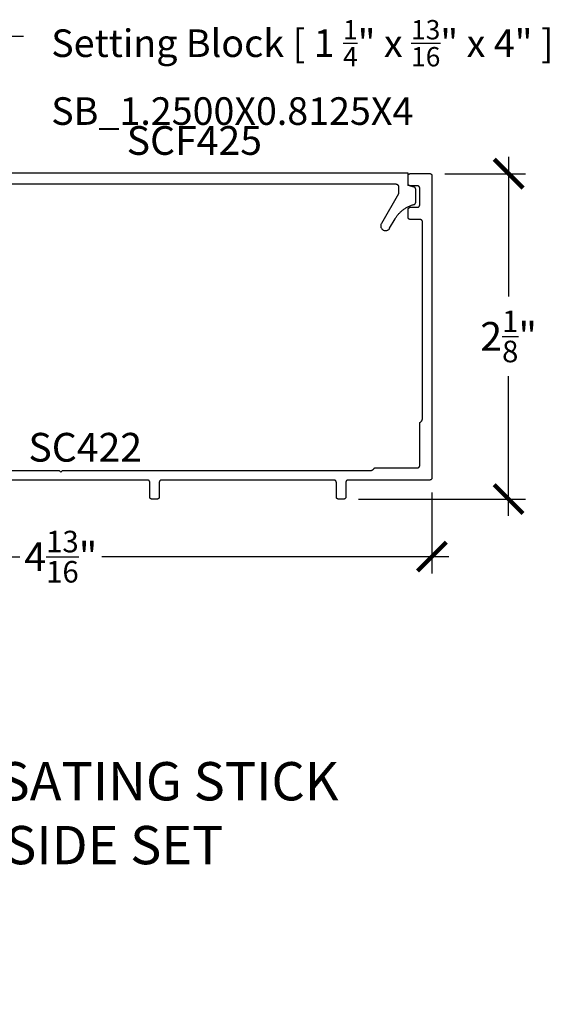
# Model space of a CAD drawing. Units: inches. Extents: x 0 to 152, y 0 to 43.
# Drawn here: x 11 to 14, y 22 to 29 of the extents above; entities that cross this region are included whole.
import ezdxf
from ezdxf import colors
from ezdxf.entities.mleader import LeaderData, LeaderLine
from ezdxf.math import Vec2, Vec3

# ---------------------------------------------------------------- set-up
doc = ezdxf.new("R2010")
doc.units = ezdxf.units.IN
doc.header["$LTSCALE"] = 0.5
doc.header["$MEASUREMENT"] = 0
for name, color, linetype in [('Arcadia-Dim', 4, 'Continuous'), ('Arcadia-Profile', 5, 'Continuous'), ('Arcadia-Text', 3, 'Continuous'), ('Arcadia-Title', 1, 'Continuous')]:
    doc.layers.add(name, color=color, linetype=linetype)
doc.styles.get("Standard").update_dxf_attribs({"font": 'ARIALN.TTF'})
doc.dimstyles.new('Arcadia-2', dxfattribs={"dimscale": 2, "dimtxt": 0.0938, "dimasz": 0.0938, "dimexe": 0.0546, "dimexo": 0.0469, "dimgap": 0.0469, "dimtad": 0, "dimtih": 1, "dimdec": 4, "dimrnd": 0.0625, "dimzin": 3, "dimdsep": 46, "dimlunit": 4, "dimtxsty": 'Standard', "dimblk": 'ARCHTICK', "dimcen": 0.0469, "dimdle": 0.0546, "dimclrd": 256, "dimclre": 256, "dimclrt": 256, "dimadec": 0, "dimazin": 0, "dimtfac": 0.75, "dimtix": 1, "dimtmove": 2, "dimatfit": 3, "dimfxl": 1, "dimtolj": 1, "dimtzin": 3, "dimlwd": -3, "dimlwe": -3, "dimarcsym": 0})

# ---------------------------------------------------------------- blocks, each defined once
blk = doc.blocks.new('_ArchTick')
at = {"color": 0, "linetype": 'ByBlock', "lineweight": -3, "const_width": 0.15}
blk.add_lwpolyline([(-0.5, -0.5), (0.5, 0.5)], dxfattribs=at)
blk = doc.blocks.new('*D61')
at = {"layer": 'Arcadia-Dim', "lineweight": -3}
for p, q in [((14.1038, 27.8172), (14.1038, 26.9059)), ((13.6872, 27.708), (14.213, 27.708)), ((14.1038, 25.4752), (14.1038, 26.3865)), ((13.1248, 25.5844), (14.213, 25.5844))]:
    blk.add_line(p, q, dxfattribs=at)
at = {"layer": 'Defpoints', "color": 0, "lineweight": -3}
for p in [(13.5934, 27.708), (13.031, 25.5844), (14.1038, 25.5844)]:
    blk.add_point(p, dxfattribs=at)
at = {"layer": 'Arcadia-Dim', "lineweight": -3, "xscale": 0.1876, "yscale": 0.1876, "zscale": 0.1876}
for p, rotation in [((14.1038, 27.708), 90), ((14.1038, 25.5844), 270)]:
    blk.add_blockref('_ArchTick', p, dxfattribs=dict(at, rotation=rotation))
at = {"layer": 'Arcadia-Dim', "lineweight": -3, "insert": (14.1038, 26.6462), "char_height": 0.1876, "attachment_point": 5}
blk.add_mtext('\\A1;2{\\H0.750000x;\\S1/8;}"', dxfattribs=at)
blk = doc.blocks.new('*D62')
at = {"layer": 'Arcadia-Dim', "lineweight": -3}
for p, q in [((8.7618, 25.6268), (8.7618, 25.0995)), ((13.6034, 25.6268), (13.6034, 25.0995)), ((8.6526, 25.2087), (10.916, 25.2087)), ((13.7126, 25.2087), (11.4492, 25.2087))]:
    blk.add_line(p, q, dxfattribs=at)
at = {"layer": 'Defpoints', "color": 0, "lineweight": -3}
for p in [(8.7618, 25.7206), (13.6034, 25.7206), (8.7618, 25.2087)]:
    blk.add_point(p, dxfattribs=at)
at = {"layer": 'Arcadia-Dim', "lineweight": -3, "xscale": 0.1876, "yscale": 0.1876, "zscale": 0.1876, "rotation": 180}
blk.add_blockref('_ArchTick', (8.7618, 25.2087), dxfattribs=at)
at = {"layer": 'Arcadia-Dim', "lineweight": -3, "xscale": 0.1876, "yscale": 0.1876, "zscale": 0.1876}
blk.add_blockref('_ArchTick', (13.6034, 25.2087), dxfattribs=at)
at = {"layer": 'Arcadia-Dim', "lineweight": -3, "insert": (11.1826, 25.2087), "char_height": 0.1876, "attachment_point": 5}
blk.add_mtext('\\A1;4{\\H0.750000x;\\S13/16;}"', dxfattribs=at)

msp = doc.modelspace()

# ---------------------------------------------------------------- linework, layer by layer
at = {"layer": 'Arcadia-Profile'}
for points in [[(9.16492, 25.77074), (11.17277, 25.77074), (11.18277, 25.76074), (11.19277, 25.77074), (13.20063, 25.77074), (13.20181, 25.77076), (13.20298, 25.77083), (13.20415, 25.77094), (13.20532, 25.7711), (13.20648, 25.7713), (13.20763, 25.77154), (13.20877, 25.77183), (13.2099, 25.77216), (13.21101, 25.77253), (13.21211, 25.77295), (13.2132, 25.7734), (13.21426, 25.7739), (13.21531, 25.77444), (13.21633, 25.77501), (13.21734, 25.77563), (13.21831, 25.77628), (13.21927, 25.77697), (13.22019, 25.77769), (13.22109, 25.77845), (13.22196, 25.77924), (13.2228, 25.78007), (13.2236, 25.78093), (13.22438, 25.78181), (13.22512, 25.78273), (13.22582, 25.78367), (13.22649, 25.78464), (13.22712, 25.78563), (13.22771, 25.78665), (13.22826, 25.78768), (13.22877, 25.78874), (13.50877, 25.78874), (13.50956, 25.78876), (13.51034, 25.78882), (13.51112, 25.78893), (13.51189, 25.78907), (13.51266, 25.78925), (13.51341, 25.78948), (13.51415, 25.78974), (13.51488, 25.79004), (13.51558, 25.79038), (13.51627, 25.79075), (13.51694, 25.79116), (13.51759, 25.79161), (13.51821, 25.79208), (13.51881, 25.79259), (13.51938, 25.79313), (13.51992, 25.7937), (13.52043, 25.7943), (13.52091, 25.79492), (13.52135, 25.79557), (13.52176, 25.79624), (13.52214, 25.79693), (13.52248, 25.79764), (13.52278, 25.79837), (13.52304, 25.79911), (13.52326, 25.79986), (13.52345, 25.80062), (13.52359, 25.80139), (13.52369, 25.80217), (13.52375, 25.80296), (13.52377, 25.80374), (13.52377, 26.08374), (13.52483, 26.08425), (13.52587, 26.08481), (13.52689, 26.0854), (13.52788, 26.08603), (13.52885, 26.0867), (13.52979, 26.0874), (13.5307, 26.08814), (13.53159, 26.08891), (13.53245, 26.08972), (13.53327, 26.09056), (13.53406, 26.09142), (13.53482, 26.09232), (13.53555, 26.09325), (13.53624, 26.0942), (13.53689, 26.09518), (13.5375, 26.09618), (13.53808, 26.09721), (13.53862, 26.09825), (13.53911, 26.09932), (13.53957, 26.1004), (13.53999, 26.1015), (13.54036, 26.10262), (13.54069, 26.10375), (13.54097, 26.10489), (13.54122, 26.10604), (13.54142, 26.1072), (13.54157, 26.10836), (13.54169, 26.10953), (13.54175, 26.11071), (13.54177, 26.11188), (13.54177, 27.39374), (13.54175, 27.39453), (13.54169, 27.39531), (13.54159, 27.39609), (13.54145, 27.39686), (13.54126, 27.39762), (13.54104, 27.39838), (13.54078, 27.39912), (13.54048, 27.39984), (13.54014, 27.40055), (13.53976, 27.40124), (13.53935, 27.40191), (13.53891, 27.40256), (13.53843, 27.40318), (13.53792, 27.40378), (13.53738, 27.40435), (13.53681, 27.40489), (13.53621, 27.4054), (13.53559, 27.40588), (13.53494, 27.40632), (13.53427, 27.40673), (13.53358, 27.40711), (13.53288, 27.40744), (13.53215, 27.40775), (13.53141, 27.40801), (13.53066, 27.40823), (13.52989, 27.40841), (13.52912, 27.40856), (13.52834, 27.40866), (13.52756, 27.40872), (13.52677, 27.40874), (13.46277, 27.40874), (13.46199, 27.40876), (13.46121, 27.40882), (13.46043, 27.40893), (13.45966, 27.40907), (13.45889, 27.40925), (13.45814, 27.40948), (13.4574, 27.40974), (13.45667, 27.41004), (13.45596, 27.41038), (13.45527, 27.41075), (13.4546, 27.41116), (13.45396, 27.41161), (13.45333, 27.41208), (13.45274, 27.41259), (13.45217, 27.41313), (13.45163, 27.4137), (13.45112, 27.4143), (13.45064, 27.41492), (13.45019, 27.41557), (13.44978, 27.41624), (13.44941, 27.41693), (13.44907, 27.41764), (13.44877, 27.41837), (13.44851, 27.41911), (13.44829, 27.41986), (13.4481, 27.42062), (13.44796, 27.42139), (13.44786, 27.42217), (13.4478, 27.42296), (13.44777, 27.42374), (13.44777, 27.47374), (13.4478, 27.47453), (13.44786, 27.47531), (13.44796, 27.47609), (13.4481, 27.47686), (13.44829, 27.47762), (13.44851, 27.47838), (13.44877, 27.47912), (13.44907, 27.47984), (13.44941, 27.48055), (13.44978, 27.48124), (13.45019, 27.48191), (13.45064, 27.48256), (13.45112, 27.48318), (13.45163, 27.48378), (13.45217, 27.48435), (13.45274, 27.48489), (13.45333, 27.4854), (13.45396, 27.48588), (13.4546, 27.48632), (13.45527, 27.48673), (13.45596, 27.48711), (13.45667, 27.48744), (13.4574, 27.48775), (13.45814, 27.48801), (13.45889, 27.48823), (13.45966, 27.48841), (13.46043, 27.48856), (13.46121, 27.48866), (13.46199, 27.48872), (13.46277, 27.48874), (13.50877, 27.48874), (13.50956, 27.48876), (13.51034, 27.48882), (13.51112, 27.48893), (13.51189, 27.48907), (13.51266, 27.48925), (13.51341, 27.48948), (13.51415, 27.48974), (13.51488, 27.49004), (13.51558, 27.49038), (13.51627, 27.49075), (13.51694, 27.49116), (13.51759, 27.49161), (13.51821, 27.49208), (13.51881, 27.49259), (13.51938, 27.49313), (13.51992, 27.4937), (13.52043, 27.4943), (13.52091, 27.49492), (13.52135, 27.49557), (13.52176, 27.49624), (13.52214, 27.49693), (13.52248, 27.49764), (13.52278, 27.49837), (13.52304, 27.49911), (13.52326, 27.49986), (13.52345, 27.50062), (13.52359, 27.50139), (13.52369, 27.50217), (13.52375, 27.50296), (13.52377, 27.50374), (13.52377, 27.61374), (13.52375, 27.61453), (13.52369, 27.61531), (13.52359, 27.61609), (13.52345, 27.61686), (13.52326, 27.61762), (13.52304, 27.61838), (13.52278, 27.61912), (13.52248, 27.61984), (13.52214, 27.62055), (13.52176, 27.62124), (13.52135, 27.62191), (13.52091, 27.62256), (13.52043, 27.62318), (13.51992, 27.62378), (13.51938, 27.62435), (13.51881, 27.62489), (13.51821, 27.6254), (13.51759, 27.62588), (13.51694, 27.62632), (13.51627, 27.62673), (13.51558, 27.62711), (13.51488, 27.62744), (13.51415, 27.62775), (13.51341, 27.62801), (13.51266, 27.62823), (13.51189, 27.62841), (13.51112, 27.62856), (13.51034, 27.62866), (13.50956, 27.62872), (13.50877, 27.62874), (13.46277, 27.62874), (13.46199, 27.62876), (13.46121, 27.62882), (13.46043, 27.62893), (13.45966, 27.62907), (13.45889, 27.62925), (13.45814, 27.62948), (13.4574, 27.62974), (13.45667, 27.63004), (13.45596, 27.63038), (13.45527, 27.63075), (13.4546, 27.63116), (13.45396, 27.63161), (13.45333, 27.63208), (13.45274, 27.63259), (13.45217, 27.63313), (13.45163, 27.6337), (13.45112, 27.6343), (13.45064, 27.63492), (13.45019, 27.63557), (13.44978, 27.63624), (13.44941, 27.63693), (13.44907, 27.63764), (13.44877, 27.63837), (13.44851, 27.63911), (13.44829, 27.63986), (13.4481, 27.64062), (13.44796, 27.64139), (13.44786, 27.64217), (13.4478, 27.64296), (13.44777, 27.64374), (13.44777, 27.69374), (13.4478, 27.69453), (13.44786, 27.69531), (13.44796, 27.69609), (13.4481, 27.69686), (13.44829, 27.69762), (13.44851, 27.69838), (13.44877, 27.69912), (13.44907, 27.69984), (13.44941, 27.70055), (13.44978, 27.70124), (13.45019, 27.70191), (13.45064, 27.70256), (13.45112, 27.70318), (13.45163, 27.70378), (13.45217, 27.70435), (13.45274, 27.70489), (13.45333, 27.7054), (13.45396, 27.70588), (13.4546, 27.70632), (13.45527, 27.70673), (13.45596, 27.70711), (13.45667, 27.70744), (13.4574, 27.70775), (13.45814, 27.70801), (13.45889, 27.70823), (13.45966, 27.70841), (13.46043, 27.70856), (13.46121, 27.70866), (13.46199, 27.70872), (13.46277, 27.70874), (13.58877, 27.70874), (13.58956, 27.70872), (13.59034, 27.70866), (13.59112, 27.70856), (13.59189, 27.70841), (13.59266, 27.70823), (13.59341, 27.70801), (13.59415, 27.70775), (13.59488, 27.70744), (13.59558, 27.70711), (13.59627, 27.70673), (13.59694, 27.70632), (13.59759, 27.70588), (13.59821, 27.7054), (13.59881, 27.70489), (13.59938, 27.70435), (13.59992, 27.70378), (13.60043, 27.70318), (13.60091, 27.70256), (13.60135, 27.70191), (13.60176, 27.70124), (13.60214, 27.70055), (13.60248, 27.69984), (13.60278, 27.69912), (13.60304, 27.69838), (13.60326, 27.69762), (13.60345, 27.69686), (13.60359, 27.69609), (13.60369, 27.69531), (13.60375, 27.69453), (13.60377, 27.69374), (13.60377, 25.72374), (13.60375, 25.72296), (13.60369, 25.72217), (13.60359, 25.72139), (13.60345, 25.72062), (13.60326, 25.71986), (13.60304, 25.71911), (13.60278, 25.71837), (13.60248, 25.71764), (13.60214, 25.71693), (13.60176, 25.71624), (13.60135, 25.71557), (13.60091, 25.71492), (13.60043, 25.7143), (13.59992, 25.7137), (13.59938, 25.71313), (13.59881, 25.71259), (13.59821, 25.71208), (13.59759, 25.71161), (13.59694, 25.71116), (13.59627, 25.71075), (13.59558, 25.71038), (13.59488, 25.71004), (13.59415, 25.70974), (13.59341, 25.70948), (13.59266, 25.70925), (13.59189, 25.70907), (13.59112, 25.70893), (13.59034, 25.70882), (13.58956, 25.70876), (13.58877, 25.70874), (13.05677, 25.70874), (13.05599, 25.70872), (13.05521, 25.70866), (13.05443, 25.70856), (13.05366, 25.70841), (13.05289, 25.70823), (13.05214, 25.70801), (13.0514, 25.70774), (13.05067, 25.70744), (13.04996, 25.70711), (13.04927, 25.70673), (13.0486, 25.70632), (13.04796, 25.70588), (13.04733, 25.7054), (13.04674, 25.70489), (13.04617, 25.70435), (13.04563, 25.70378), (13.04512, 25.70318), (13.04464, 25.70256), (13.04419, 25.70191), (13.04378, 25.70124), (13.04341, 25.70055), (13.04307, 25.69984), (13.04277, 25.69912), (13.04251, 25.69838), (13.04229, 25.69762), (13.0421, 25.69686), (13.04196, 25.69609), (13.04186, 25.69531), (13.0418, 25.69453), (13.04177, 25.69374), (13.04177, 25.59874), (13.04175, 25.59796), (13.04169, 25.59717), (13.04159, 25.59639), (13.04145, 25.59562), (13.04126, 25.59486), (13.04104, 25.59411), (13.04078, 25.59337), (13.04048, 25.59264), (13.04014, 25.59193), (13.03976, 25.59124), (13.03935, 25.59057), (13.03891, 25.58992), (13.03843, 25.5893), (13.03792, 25.5887), (13.03738, 25.58813), (13.03681, 25.58759), (13.03621, 25.58708), (13.03559, 25.58661), (13.03494, 25.58616), (13.03427, 25.58575), (13.03358, 25.58538), (13.03288, 25.58504), (13.03215, 25.58474), (13.03141, 25.58448), (13.03066, 25.58425), (13.02989, 25.58407), (13.02912, 25.58393), (13.02834, 25.58382), (13.02756, 25.58376), (13.02677, 25.58374), (12.99477, 25.58374), (12.99399, 25.58376), (12.99321, 25.58382), (12.99243, 25.58393), (12.99166, 25.58407), (12.99089, 25.58425), (12.99014, 25.58448), (12.9894, 25.58474), (12.98867, 25.58504), (12.98796, 25.58538), (12.98727, 25.58575), (12.9866, 25.58616), (12.98596, 25.58661), (12.98533, 25.58708), (12.98474, 25.58759), (12.98417, 25.58813), (12.98363, 25.5887), (12.98312, 25.5893), (12.98264, 25.58992), (12.98219, 25.59057), (12.98178, 25.59124), (12.98141, 25.59193), (12.98107, 25.59264), (12.98077, 25.59337), (12.98051, 25.59411), (12.98029, 25.59486), (12.9801, 25.59562), (12.97996, 25.59639), (12.97986, 25.59717), (12.9798, 25.59796), (12.97977, 25.59874), (12.97977, 25.69374), (12.97975, 25.69453), (12.97969, 25.69531), (12.97959, 25.69609), (12.97945, 25.69686), (12.97926, 25.69762), (12.97904, 25.69838), (12.97878, 25.69912), (12.97848, 25.69984), (12.97814, 25.70055), (12.97776, 25.70124), (12.97735, 25.70191), (12.97691, 25.70256), (12.97643, 25.70318), (12.97592, 25.70378), (12.97538, 25.70435), (12.97481, 25.70489), (12.97421, 25.7054), (12.97359, 25.70588), (12.97294, 25.70632), (12.97227, 25.70673), (12.97158, 25.70711), (12.97088, 25.70744), (12.97015, 25.70774), (12.96941, 25.70801), (12.96866, 25.70823), (12.96789, 25.70841), (12.96712, 25.70856), (12.96634, 25.70866), (12.96556, 25.70872), (12.96477, 25.70874), (11.83977, 25.70874), (11.83899, 25.70872), (11.83821, 25.70866), (11.83743, 25.70856), (11.83666, 25.70841), (11.83589, 25.70823), (11.83514, 25.70801), (11.8344, 25.70774), (11.83367, 25.70744), (11.83296, 25.70711), (11.83227, 25.70673), (11.8316, 25.70632), (11.83096, 25.70588), (11.83033, 25.7054), (11.82974, 25.70489), (11.82917, 25.70435), (11.82863, 25.70378), (11.82812, 25.70318), (11.82764, 25.70256), (11.82719, 25.70191), (11.82678, 25.70124), (11.82641, 25.70055), (11.82607, 25.69984), (11.82577, 25.69912), (11.82551, 25.69838), (11.82529, 25.69762), (11.8251, 25.69686), (11.82496, 25.69609), (11.82486, 25.69531), (11.8248, 25.69453), (11.82477, 25.69374), (11.82477, 25.59874), (11.82475, 25.59796), (11.82469, 25.59717), (11.82459, 25.59639), (11.82445, 25.59562), (11.82426, 25.59486), (11.82404, 25.59411), (11.82378, 25.59337), (11.82348, 25.59264), (11.82314, 25.59193), (11.82276, 25.59124), (11.82235, 25.59057), (11.82191, 25.58992), (11.82143, 25.5893), (11.82092, 25.5887), (11.82038, 25.58813), (11.81981, 25.58759), (11.81921, 25.58708), (11.81859, 25.58661), (11.81794, 25.58616), (11.81727, 25.58575), (11.81658, 25.58538), (11.81588, 25.58504), (11.81515, 25.58474), (11.81441, 25.58448), (11.81366, 25.58425), (11.81289, 25.58407), (11.81212, 25.58393), (11.81134, 25.58382), (11.81056, 25.58376), (11.80977, 25.58374), (11.77777, 25.58374), (11.77699, 25.58376), (11.77621, 25.58382), (11.77543, 25.58393), (11.77466, 25.58407), (11.77389, 25.58425), (11.77314, 25.58448), (11.7724, 25.58474), (11.77167, 25.58504), (11.77096, 25.58538), (11.77027, 25.58575), (11.7696, 25.58616), (11.76896, 25.58661), (11.76833, 25.58708), (11.76774, 25.58759), (11.76717, 25.58813), (11.76663, 25.5887), (11.76612, 25.5893), (11.76564, 25.58992), (11.76519, 25.59057), (11.76478, 25.59124), (11.76441, 25.59193), (11.76407, 25.59264), (11.76377, 25.59337), (11.76351, 25.59411), (11.76329, 25.59486), (11.7631, 25.59562), (11.76296, 25.59639), (11.76286, 25.59717), (11.7628, 25.59796), (11.76277, 25.59874), (11.76277, 25.69374), (11.76275, 25.69453), (11.76269, 25.69531), (11.76259, 25.69609), (11.76245, 25.69686), (11.76226, 25.69762), (11.76204, 25.69838), (11.76178, 25.69912), (11.76148, 25.69984), (11.76114, 25.70055), (11.76076, 25.70124), (11.76035, 25.70191), (11.75991, 25.70256), (11.75943, 25.70318), (11.75892, 25.70378), (11.75838, 25.70435), (11.75781, 25.70489), (11.75721, 25.7054), (11.75659, 25.70588), (11.75594, 25.70632), (11.75527, 25.70673), (11.75458, 25.70711), (11.75388, 25.70744), (11.75315, 25.70774), (11.75241, 25.70801), (11.75166, 25.70823), (11.75089, 25.70841), (11.75012, 25.70856), (11.74934, 25.70866), (11.74856, 25.70872), (11.74777, 25.70874), (10.61777, 25.70874)], [(10.75962, 27.64121), (13.36562, 27.64121), (13.36667, 27.64118), (13.36771, 27.6411), (13.36875, 27.64096), (13.36978, 27.64077), (13.3708, 27.64052), (13.3718, 27.64023), (13.37279, 27.63988), (13.37376, 27.63948), (13.3747, 27.63903), (13.37562, 27.63853), (13.37652, 27.63798), (13.37738, 27.63739), (13.37821, 27.63675), (13.37901, 27.63607), (13.37977, 27.63535), (13.38049, 27.63459), (13.38117, 27.63379), (13.3818, 27.63296), (13.3824, 27.6321), (13.38294, 27.63121), (13.38344, 27.63029), (13.38389, 27.62934), (13.3843, 27.62837), (13.38464, 27.62739), (13.38494, 27.62638), (13.38519, 27.62536), (13.38538, 27.62433), (13.38551, 27.6233), (13.3856, 27.62225), (13.38562, 27.62121), (13.38562, 27.57651), (13.27373, 27.38271), (13.27226, 27.37981), (13.27109, 27.37679), (13.27025, 27.37365), (13.26975, 27.37045), (13.26958, 27.36721), (13.26975, 27.36397), (13.27025, 27.36076), (13.27109, 27.35763), (13.27226, 27.3546), (13.27373, 27.35171), (13.2755, 27.34898), (13.27754, 27.34646), (13.27983, 27.34417), (13.28235, 27.34213), (13.28508, 27.34036), (13.28797, 27.33889), (13.291, 27.33772), (13.29413, 27.33688), (13.29734, 27.33638), (13.30058, 27.33621), (13.30382, 27.33638), (13.30702, 27.33688), (13.31016, 27.33772), (13.31318, 27.33889), (13.31608, 27.34036), (13.3188, 27.34213), (13.32132, 27.34417), (13.32361, 27.34646), (13.32566, 27.34898), (13.32742, 27.35171), (13.36277, 27.41293), (13.36549, 27.41749), (13.36832, 27.42198), (13.37128, 27.42639), (13.37435, 27.43073), (13.37753, 27.43497), (13.38082, 27.43914), (13.38423, 27.44321), (13.38774, 27.44719), (13.39136, 27.45108), (13.39508, 27.45487), (13.39889, 27.45856), (13.40281, 27.46215), (13.40681, 27.46563), (13.41091, 27.46901), (13.4151, 27.47227), (13.41937, 27.47542), (13.42373, 27.47846), (13.42816, 27.48138), (13.43267, 27.48418), (13.43725, 27.48687), (13.4419, 27.48943), (13.44662, 27.49186), (13.4514, 27.49417), (13.45624, 27.49635), (13.46114, 27.4984), (13.46609, 27.50032), (13.47109, 27.50211), (13.47613, 27.50377), (13.48122, 27.50529), (13.48635, 27.50667), (13.48698, 27.50685), (13.48761, 27.50706), (13.48823, 27.50729), (13.48883, 27.50755), (13.48943, 27.50784), (13.49001, 27.50815), (13.49058, 27.50849), (13.49113, 27.50885), (13.49166, 27.50924), (13.49218, 27.50964), (13.49268, 27.51008), (13.49316, 27.51053), (13.49362, 27.511), (13.49406, 27.5115), (13.49447, 27.51201), (13.49487, 27.51254), (13.49524, 27.51309), (13.49558, 27.51365), (13.4959, 27.51423), (13.49619, 27.51482), (13.49646, 27.51542), (13.4967, 27.51603), (13.49692, 27.51666), (13.4971, 27.51729), (13.49726, 27.51793), (13.49739, 27.51858), (13.49749, 27.51923), (13.49757, 27.51989), (13.49761, 27.52055), (13.49762, 27.52121), (13.49762, 27.6063), (13.49761, 27.60695), (13.49757, 27.60761), (13.4975, 27.60826), (13.4974, 27.6089), (13.49727, 27.60954), (13.49711, 27.61018), (13.49693, 27.61081), (13.49672, 27.61143), (13.49648, 27.61204), (13.49622, 27.61264), (13.49593, 27.61322), (13.49561, 27.6138), (13.49527, 27.61436), (13.49491, 27.6149), (13.49452, 27.61543), (13.49411, 27.61594), (13.49368, 27.61643), (13.49323, 27.6169), (13.49276, 27.61736), (13.49227, 27.61779), (13.49175, 27.6182), (13.49123, 27.61859), (13.49068, 27.61895), (13.49012, 27.61929), (13.48955, 27.6196), (13.48896, 27.61989), (13.48836, 27.62016), (13.48775, 27.62039), (13.48713, 27.6206), (13.48651, 27.62079), (13.44762, 27.63121), (13.44762, 27.71121), (10.55262, 27.71121)]]:
    msp.add_lwpolyline(points, dxfattribs=at)

# ---------------------------------------------------------------- texts
at = {"layer": 'Arcadia-Text', "lineweight": -3}
for s, p in [('SCF425', (11.6121, 27.83095)), ('SC422', (10.97108, 25.8289))]:
    msp.add_text(s, height=0.1875, dxfattribs=at).set_placement(p)

# ---------------------------------------------------------------- dimensions: what is measured, and where the dimension line sits
at = {"layer": 'Arcadia-Dim', "lineweight": -3}
dim = msp.add_linear_dim(base=(14.103774, 25.584364), p1=(13.593409, 27.708007), p2=(13.031033, 25.584364), angle=90, dimstyle='Arcadia-2', dxfattribs=at)
dim.commit()
dim.dimension.update_dxf_attribs({"geometry": '*D61', "text_midpoint": (14.103774, 26.646186), "dimtype": 160})
dim = msp.add_linear_dim(base=(8.76177, 25.20874), p1=(13.60345, 25.72062), p2=(8.76177, 25.72062), dimstyle='Arcadia-2', dxfattribs=at)
dim.commit()
dim.dimension.update_dxf_attribs({"geometry": '*D62', "text_midpoint": (11.18261, 25.20874)})

# ---------------------------------------------------------------- leaders
at = {"layer": 'Arcadia-Text', "lineweight": -3}
ml = msp.add_multileader_mtext('Standard', dxfattribs=at)
ml.set_content('\\A1;Setting Block [ 1 {\\H0.7x;\\S1/4;}" x {\\H0.7x;\\S13/16;}" x 4" ]\\PSB_1.2500X0.8125X4', color=256)
ml.set_leader_properties()
ml.build(insert=Vec2(0, 0))
ml.multileader.update_dxf_attribs({"dogleg_length": 0.36, "arrow_head_size": 0.24})
ctx = ml.context
ctx.base_point, ctx.char_height, ctx.arrow_head_size, ctx.landing_gap_size, ctx.plane_origin = Vec3(10.94003, 28.60496), 0.18, 0.24, 0.18, Vec3(10.55775, 27.03753)
notes = []
notes.append((ctx, [(0, (1, 1, 0), (10.65427, 28.60496), (1, 0), 0.28575, [(0, [(10.25739, 27.27471)], 0, [])])]))
ctx.mtext.insert, ctx.mtext.flow_direction = Vec3(11.12003, 28.71067), 5
at = {"layer": 'Arcadia-Title', "lineweight": -3}
ml = msp.add_multileader_mtext('Standard', dxfattribs=at)
ml.set_content('COMPENSATING STICK\\POUTSIDE SET', color=256)
ml.set_leader_properties()
ml.build(insert=Vec2(0, 0))
ml.multileader.update_dxf_attribs({"has_dogleg": 0, "has_text_frame": 1, "dogleg_length": 0.36, "arrow_head_size": 0.12})
ctx = ml.context
ctx.base_point, ctx.char_height, ctx.arrow_head_size, ctx.landing_gap_size, ctx.plane_origin = Vec3(9.47393, 23.74094), 0.25, 0.12, 0.09, Vec3(7.14845, 23.80984)
ctx.text_align_type = 1
ctx.mtext.insert, ctx.mtext.alignment, ctx.mtext.flow_direction = Vec3(11.17989, 23.86807), 2, 5
for ctx, leaders in notes:
    for number, flags, end, landing, length, lines in leaders:
        leader = LeaderData()
        leader.index, (leader.has_last_leader_line, leader.has_dogleg_vector, leader.attachment_direction) = number, flags
        leader.last_leader_point, leader.dogleg_vector, leader.dogleg_length = Vec3(end), Vec3(landing), length
        for number, points, colour, breaks in lines:
            line = LeaderLine()
            line.index, line.vertices, line.color, line.breaks = number, Vec3.list(points), colors.encode_raw_color(colour), breaks
            leader.lines.append(line)
        ctx.leaders.append(leader)

doc.saveas('drawing.dxf')
